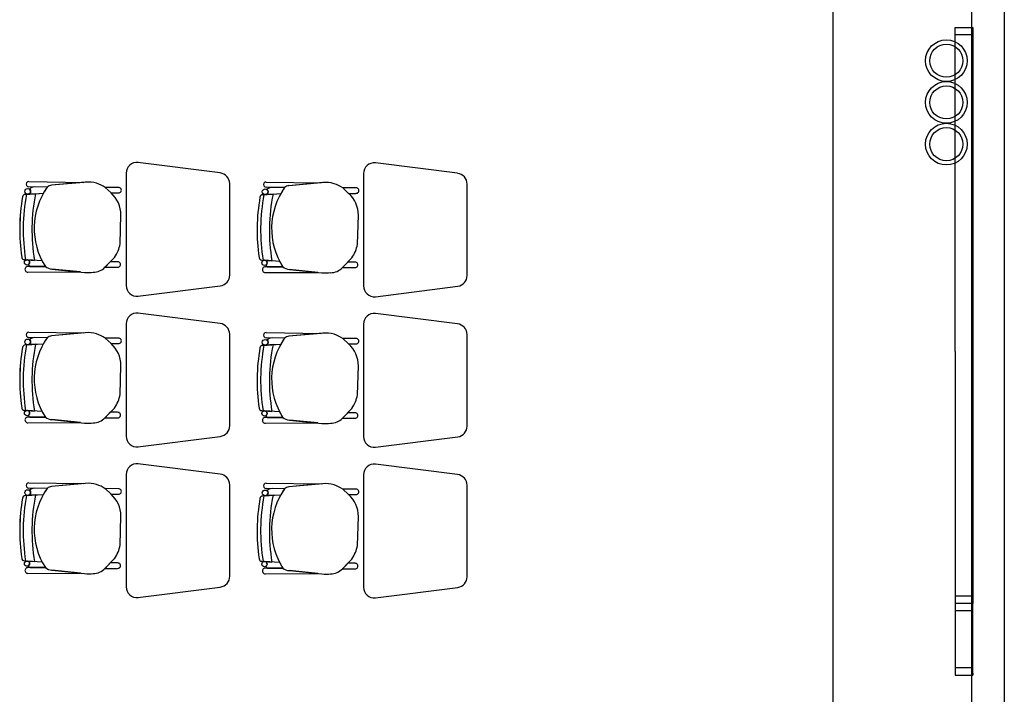
# Model space of a CAD drawing. Units: millimetres. Extents: x 46 to 314, y 39 to 76.
# Drawn here: x 158 to 163, y 70 to 74 of the extents above; entities that cross this region are included whole.
import ezdxf

# ---------------------------------------------------------------- set-up
doc = ezdxf.new("R2010")
doc.units = ezdxf.units.MM
doc.linetypes.add('DASHED2', pattern=[0.375, 0.25, -0.125])
doc.layers.add('Plano', color=251, linetype='Continuous')
doc.layers.add('Tuberia Piso', color=5, linetype='Continuous')

# ---------------------------------------------------------------- blocks, each defined once
blk = doc.blocks.new('A$C55952188')
at = {"layer": 'Plano', "color": 255, "linetype": 'ByBlock'}
for p, q in [((-1.9312, -9.0678), (-1.9311, -2.468)), ((-1.7811, -2.4677), (-1.7811, -9.0678))]:
    blk.add_line(p, q, dxfattribs=at)
at = {"layer": 'Plano', "color": 255, "linetype": 'Continuous'}
for p, q in [((-2.0092, -3.0475), (-2.0092, -3.0135)), ((-2.0092, -3.0135), (-1.9273, -3.0135)), ((-2.0092, -3.0135), (-1.9273, -3.0135)), ((-2.0092, -4.5135), (-2.0092, -3.0135)), ((-1.9273, -3.0475), (-2.0092, -3.0475)), ((-1.9273, -3.0475), (-2.0092, -3.0475)), ((-1.9273, -3.0135), (-1.9273, -3.0475)), ((-1.9273, -3.0135), (-1.9273, -5.681)), ((-2.0092, -4.5135), (-2.0092, -6.0135)), ((-1.9273, -6.0135), (-1.9273, -4.4796)), ((-1.9273, -5.647), (-2.0092, -5.647)), ((-1.9273, -5.681), (-2.0092, -5.681)), ((-1.9273, -5.681), (-2.0092, -5.681)), ((-1.9273, -5.715), (-2.0092, -5.715)), ((-1.9273, -5.9796), (-2.0092, -5.9796)), ((-1.9273, -5.9796), (-2.0092, -5.9796)), ((-2.0092, -5.9796), (-2.0092, -6.0135)), ((-2.0092, -6.0135), (-1.9273, -6.0135)), ((-2.0092, -6.0135), (-1.9273, -6.0135)), ((-1.9273, -6.0135), (-1.9273, -5.9796))]:
    blk.add_line(p, q, dxfattribs=at)
at = {"layer": 'Plano', "color": 255, "linetype": 'DASHED2'}
for p, q in [((-1.9793, -3.0475), (-1.9793, -3.0475)), ((-1.9583, -3.0475), (-1.9793, -3.0475)), ((-1.9273, -3.0231), (-1.9273, -3.0141)), ((-1.9793, -5.9796), (-1.9793, -5.9796)), ((-1.9583, -5.9796), (-1.9793, -5.9796)), ((-1.9273, -6.004), (-1.9273, -6.013))]:
    blk.add_line(p, q, dxfattribs=at)
at = {"layer": 'Plano', "color": 255}
for p, q in [((-5.4149, -3.6867), (-5.7949, -3.6382)), ((-4.3149, -3.6885), (-4.6949, -3.64)), ((-5.8499, -3.688), (-5.8499, -4.2085)), ((-4.7499, -3.6898), (-4.7499, -4.2103)), ((-6.3008, -3.727), (-6.3008, -3.727)), ((-6.3008, -3.727), (-6.0457, -3.7304)), ((-6.0392, -3.7298), (-6.1954, -3.7439)), ((-6.0457, -3.7304), (-6.1954, -3.7439)), ((-5.3699, -4.16), (-5.3699, -3.7365)), ((-5.2008, -3.7287), (-5.2008, -3.7287)), ((-5.2008, -3.7287), (-4.9457, -3.7322)), ((-4.9392, -3.7316), (-5.0954, -3.7457)), ((-4.9457, -3.7322), (-5.0954, -3.7457)), ((-4.2699, -4.1618), (-4.2699, -3.7383)), ((-6.3173, -3.786), (-6.2332, -3.7803)), ((-6.2693, -3.7828), (-6.3173, -3.786)), ((-6.3173, -3.786), (-6.3173, -3.786)), ((-6.304, -3.7851), (-6.2693, -3.7828)), ((-6.2156, -3.7526), (-6.3012, -3.7513)), ((-6.3012, -3.7513), (-6.3012, -3.7513)), ((-6.2156, -3.7526), (-6.2739, -3.7517)), ((-6.2693, -3.7828), (-6.2332, -3.7803)), ((-6.2693, -3.7828), (-6.2693, -3.7828)), ((-5.8851, -3.7542), (-5.9466, -3.754)), ((-5.9466, -3.754), (-5.9198, -3.7794)), ((-5.9198, -3.7794), (-5.9466, -3.754)), ((-5.9198, -3.7794), (-5.8851, -3.7794)), ((-5.2172, -3.7878), (-5.1332, -3.7821)), ((-5.1693, -3.7846), (-5.2172, -3.7878)), ((-5.204, -3.7869), (-5.1693, -3.7846)), ((-5.1156, -3.7544), (-5.2012, -3.7531)), ((-5.2012, -3.7531), (-5.2012, -3.7531)), ((-5.1156, -3.7544), (-5.1739, -3.7535)), ((-5.1693, -3.7846), (-5.1332, -3.7821)), ((-5.1693, -3.7846), (-5.1693, -3.7846)), ((-4.7851, -3.756), (-4.8466, -3.7558)), ((-4.8466, -3.7558), (-4.8198, -3.7812)), ((-4.8198, -3.7812), (-4.8466, -3.7558)), ((-4.8198, -3.7812), (-4.7851, -3.7812)), ((-5.2172, -3.7878), (-5.2172, -3.7878)), ((-5.8779, -4.0154), (-5.8739, -3.8811)), ((-4.7779, -4.0171), (-4.7739, -3.8829)), ((-6.3214, -4.0884), (-6.3214, -4.0884)), ((-6.3214, -4.0884), (-6.2741, -4.0919)), ((-6.2388, -4.0945), (-6.309, -4.0893)), ((-6.2388, -4.0945), (-6.3073, -4.0895)), ((-6.2741, -4.0919), (-6.2741, -4.0919)), ((-5.9478, -4.1234), (-5.9044, -4.0783)), ((-5.9233, -4.0979), (-5.9476, -4.1232)), ((-5.8893, -4.098), (-5.9233, -4.0979)), ((-5.2214, -4.0902), (-5.2214, -4.0902)), ((-5.2214, -4.0902), (-5.1741, -4.0937)), ((-5.1388, -4.0963), (-5.209, -4.0911)), ((-5.1388, -4.0963), (-5.2073, -4.0913)), ((-5.1741, -4.0937), (-5.1741, -4.0937)), ((-4.8478, -4.1252), (-4.8044, -4.08)), ((-4.8233, -4.0997), (-4.8476, -4.125)), ((-4.7892, -4.0998), (-4.8233, -4.0997)), ((-6.2242, -4.1198), (-6.3049, -4.1199)), ((-6.2242, -4.1198), (-6.3049, -4.1199)), ((-6.3048, -4.1464), (-6.0617, -4.1456)), ((-6.3048, -4.1464), (-6.0617, -4.1456)), ((-6.3048, -4.1464), (-6.3048, -4.1464)), ((-6.2947, -4.1199), (-6.2242, -4.1198)), ((-6.1937, -4.132), (-6.0427, -4.1475)), ((-6.0617, -4.1456), (-6.1937, -4.132)), ((-5.9476, -4.1232), (-5.8893, -4.1232)), ((-5.1242, -4.1216), (-5.2049, -4.1217)), ((-5.1242, -4.1216), (-5.2049, -4.1217)), ((-5.2048, -4.1482), (-4.9617, -4.1473)), ((-5.2048, -4.1482), (-4.9617, -4.1473)), ((-5.2048, -4.1482), (-5.2048, -4.1482)), ((-5.1947, -4.1217), (-5.1242, -4.1216)), ((-5.0936, -4.1338), (-4.9427, -4.1493)), ((-4.9617, -4.1473), (-5.0936, -4.1338)), ((-4.8476, -4.125), (-4.7892, -4.125)), ((-5.7949, -4.2582), (-5.4136, -4.2096)), ((-4.6949, -4.26), (-4.3136, -4.2114)), ((-5.4149, -4.3845), (-5.7949, -4.336)), ((-4.3149, -4.3863), (-4.6949, -4.3378)), ((-6.3008, -4.4247), (-6.3008, -4.4247)), ((-6.3008, -4.4247), (-6.0457, -4.4281)), ((-5.8499, -4.3858), (-5.8499, -4.9063)), ((-4.7499, -4.3875), (-4.7499, -4.9081)), ((-6.2156, -4.4504), (-6.3012, -4.4491)), ((-6.3012, -4.4491), (-6.3012, -4.4491)), ((-6.2156, -4.4504), (-6.2739, -4.4495)), ((-6.0392, -4.4276), (-6.1954, -4.4417)), ((-6.0457, -4.4281), (-6.1954, -4.4417)), ((-5.8851, -4.452), (-5.9466, -4.4518)), ((-5.9466, -4.4518), (-5.9198, -4.4771)), ((-5.9198, -4.4771), (-5.9466, -4.4518)), ((-5.3699, -4.8578), (-5.3699, -4.4343)), ((-5.1156, -4.4522), (-5.2012, -4.4509)), ((-5.2012, -4.4509), (-5.2012, -4.4509)), ((-5.2008, -4.4265), (-5.2008, -4.4265)), ((-5.2008, -4.4265), (-4.9457, -4.4299)), ((-5.1156, -4.4522), (-5.1739, -4.4513)), ((-4.9392, -4.4293), (-5.0954, -4.4434)), ((-4.9457, -4.4299), (-5.0954, -4.4434)), ((-4.7851, -4.4538), (-4.8466, -4.4535)), ((-4.8466, -4.4535), (-4.8198, -4.4789)), ((-4.8198, -4.4789), (-4.8466, -4.4535)), ((-4.2699, -4.8595), (-4.2699, -4.436)), ((-6.3173, -4.4838), (-6.2332, -4.4781)), ((-6.2693, -4.4806), (-6.3173, -4.4838)), ((-6.3173, -4.4838), (-6.3173, -4.4838)), ((-6.304, -4.4829), (-6.2693, -4.4806)), ((-6.2693, -4.4806), (-6.2332, -4.4781)), ((-6.2693, -4.4806), (-6.2693, -4.4806)), ((-5.9198, -4.4771), (-5.8851, -4.4771)), ((-5.2172, -4.4856), (-5.1332, -4.4799)), ((-5.1693, -4.4823), (-5.2172, -4.4856)), ((-5.2172, -4.4856), (-5.2172, -4.4856)), ((-5.204, -4.4847), (-5.1693, -4.4823)), ((-5.1693, -4.4823), (-5.1332, -4.4799)), ((-5.1693, -4.4823), (-5.1693, -4.4823)), ((-4.8198, -4.4789), (-4.7851, -4.4789)), ((-5.8779, -4.7131), (-5.8739, -4.5789)), ((-4.7779, -4.7149), (-4.7739, -4.5807)), ((-6.3214, -4.7862), (-6.3214, -4.7862)), ((-6.3214, -4.7862), (-6.2741, -4.7897)), ((-6.2388, -4.7923), (-6.309, -4.7871)), ((-6.2388, -4.7923), (-6.3073, -4.7872)), ((-6.2741, -4.7897), (-6.2741, -4.7897)), ((-5.9478, -4.8212), (-5.9044, -4.776)), ((-5.2214, -4.788), (-5.2214, -4.788)), ((-5.2214, -4.788), (-5.1741, -4.7915)), ((-5.1388, -4.7941), (-5.209, -4.7889)), ((-5.1388, -4.7941), (-5.2073, -4.789)), ((-4.8478, -4.8229), (-4.8044, -4.7778)), ((-6.2242, -4.8176), (-6.3049, -4.8177)), ((-6.2242, -4.8176), (-6.3049, -4.8177)), ((-6.2947, -4.8177), (-6.2242, -4.8176)), ((-6.1937, -4.8298), (-6.0427, -4.8453)), ((-6.0617, -4.8433), (-6.1937, -4.8298)), ((-5.9233, -4.7957), (-5.9476, -4.821)), ((-5.9476, -4.821), (-5.8893, -4.821)), ((-5.8893, -4.7958), (-5.9233, -4.7957)), ((-5.1242, -4.8193), (-5.2049, -4.8195)), ((-5.1242, -4.8193), (-5.2049, -4.8195)), ((-5.1947, -4.8195), (-5.1242, -4.8193)), ((-5.1741, -4.7915), (-5.1741, -4.7915)), ((-5.0936, -4.8316), (-4.9427, -4.8471)), ((-4.9617, -4.8451), (-5.0936, -4.8316)), ((-4.8233, -4.7975), (-4.8476, -4.8227)), ((-4.8476, -4.8227), (-4.7892, -4.8227)), ((-4.7892, -4.7976), (-4.8233, -4.7975)), ((-6.3048, -4.8442), (-6.0617, -4.8433)), ((-6.3048, -4.8442), (-6.0617, -4.8433)), ((-6.3048, -4.8442), (-6.3048, -4.8442)), ((-5.2048, -4.846), (-4.9617, -4.8451)), ((-5.2048, -4.846), (-4.9617, -4.8451)), ((-5.2048, -4.846), (-5.2048, -4.846)), ((-5.7949, -4.956), (-5.4136, -4.9073)), ((-4.6949, -4.9578), (-4.3136, -4.9091)), ((-5.4149, -5.0823), (-5.7949, -5.0338)), ((-4.3149, -5.0841), (-4.6949, -5.0356)), ((-5.8499, -5.0835), (-5.8499, -5.604)), ((-4.7499, -5.0853), (-4.7499, -5.6058)), ((-6.2156, -5.1482), (-6.3012, -5.1469)), ((-6.3012, -5.1469), (-6.3012, -5.1469)), ((-6.3008, -5.1225), (-6.3008, -5.1225)), ((-6.3008, -5.1225), (-6.0457, -5.1259)), ((-6.2156, -5.1482), (-6.2739, -5.1473)), ((-6.0392, -5.1253), (-6.1954, -5.1394)), ((-6.0457, -5.1259), (-6.1954, -5.1394)), ((-5.8851, -5.1498), (-5.9466, -5.1495)), ((-5.9466, -5.1495), (-5.9198, -5.1749)), ((-5.9198, -5.1749), (-5.9466, -5.1495)), ((-5.3699, -5.5555), (-5.3699, -5.132)), ((-5.1156, -5.1499), (-5.2012, -5.1487)), ((-5.2012, -5.1487), (-5.2012, -5.1487)), ((-5.2008, -5.1243), (-5.2008, -5.1243)), ((-5.2008, -5.1243), (-4.9457, -5.1277)), ((-5.1156, -5.1499), (-5.1739, -5.1491)), ((-4.9392, -5.1271), (-5.0954, -5.1412)), ((-4.9457, -5.1277), (-5.0954, -5.1412)), ((-4.7851, -5.1516), (-4.8466, -5.1513)), ((-4.8466, -5.1513), (-4.8198, -5.1767)), ((-4.8198, -5.1767), (-4.8466, -5.1513)), ((-4.2699, -5.5573), (-4.2699, -5.1338)), ((-6.3173, -5.1816), (-6.2332, -5.1759)), ((-6.2693, -5.1783), (-6.3173, -5.1816)), ((-6.3173, -5.1816), (-6.3173, -5.1816)), ((-6.304, -5.1807), (-6.2693, -5.1783)), ((-6.2693, -5.1783), (-6.2332, -5.1759)), ((-6.2693, -5.1783), (-6.2693, -5.1783)), ((-5.9198, -5.1749), (-5.8851, -5.1749)), ((-5.2172, -5.1834), (-5.1332, -5.1777)), ((-5.1693, -5.1801), (-5.2172, -5.1834)), ((-5.2172, -5.1834), (-5.2172, -5.1834)), ((-5.204, -5.1825), (-5.1693, -5.1801)), ((-5.1693, -5.1801), (-5.1332, -5.1777)), ((-5.1693, -5.1801), (-5.1693, -5.1801)), ((-4.8198, -5.1767), (-4.7851, -5.1767)), ((-5.8779, -5.4109), (-5.8739, -5.2767)), ((-4.7779, -5.4127), (-4.7739, -5.2784)), ((-5.9478, -5.5189), (-5.9044, -5.4738)), ((-6.3214, -5.484), (-6.3214, -5.484)), ((-6.3214, -5.484), (-6.2741, -5.4875)), ((-6.2388, -5.4901), (-6.309, -5.4849)), ((-6.2388, -5.4901), (-6.3073, -5.485)), ((-6.2242, -5.5153), (-6.3049, -5.5155)), ((-6.2242, -5.5153), (-6.3049, -5.5155)), ((-6.2947, -5.5155), (-6.2242, -5.5153)), ((-6.2741, -5.4875), (-6.2741, -5.4875)), ((-5.9233, -5.4934), (-5.9476, -5.5187)), ((-5.9476, -5.5187), (-5.8893, -5.5187)), ((-5.8893, -5.4936), (-5.9233, -5.4934)), ((-5.2214, -5.4858), (-5.2214, -5.4858)), ((-5.2214, -5.4858), (-5.1741, -5.4893)), ((-5.1388, -5.4919), (-5.209, -5.4867)), ((-5.1388, -5.4919), (-5.2073, -5.4868)), ((-5.1242, -5.5171), (-5.2049, -5.5173)), ((-5.1242, -5.5171), (-5.2049, -5.5173)), ((-5.1947, -5.5172), (-5.1242, -5.5171)), ((-5.1741, -5.4893), (-5.1741, -5.4893)), ((-4.8478, -5.5207), (-4.8044, -5.4756)), ((-4.8233, -5.4952), (-4.8476, -5.5205)), ((-4.7892, -5.4954), (-4.8233, -5.4952)), ((-6.3048, -5.542), (-6.0617, -5.5411)), ((-6.3048, -5.542), (-6.0617, -5.5411)), ((-6.3048, -5.542), (-6.3048, -5.542)), ((-6.1937, -5.5276), (-6.0427, -5.5431)), ((-6.0617, -5.5411), (-6.1937, -5.5276)), ((-5.2048, -5.5438), (-4.9617, -5.5429)), ((-5.2048, -5.5438), (-4.9617, -5.5429)), ((-5.2048, -5.5438), (-5.2048, -5.5438)), ((-5.0936, -5.5293), (-4.9427, -5.5448)), ((-4.9617, -5.5429), (-5.0936, -5.5293)), ((-4.8476, -5.5205), (-4.7892, -5.5205)), ((-5.7949, -5.6538), (-5.4136, -5.6051)), ((-4.6949, -5.6556), (-4.3136, -5.6069))]:
    blk.add_line(p, q, dxfattribs=at)
for centre, radius in [((-2.0496, -3.1667), 0.0966), ((-2.0496, -3.1667), 0.0766), ((-2.0496, -3.36), 0.0966), ((-2.0496, -3.36), 0.0766), ((-2.0496, -3.5533), 0.0966), ((-2.0496, -3.5533), 0.0766), ((-6.3058, -3.7719), 0.0133), ((-5.2057, -3.7737), 0.0133), ((-6.309, -4.1014), 0.0121), ((-5.209, -4.1032), 0.0121), ((-6.3058, -4.4697), 0.0133), ((-5.2057, -4.4715), 0.0133), ((-6.309, -4.7992), 0.0121), ((-5.209, -4.801), 0.0121), ((-6.3058, -5.1675), 0.0133), ((-5.2057, -5.1693), 0.0133), ((-6.309, -5.497), 0.0121), ((-5.209, -5.4988), 0.0121)]:
    blk.add_circle(centre, radius, dxfattribs=at)
for centre, radius, start, end in [((-5.7999, -3.688), 0.05, 84.2221, 180), ((-4.6999, -3.6898), 0.05, 84.2221, 180), ((-5.4199, -3.7365), 0.05, 360, 84.2221), ((-4.3199, -3.7383), 0.05, 360, 84.2221), ((-6.3012, -3.7391), 0.0122, 88.465, 270), ((-6.0246, -3.8567), 0.1277, 72.6361, 96.5677), ((-6.0356, -3.8879), 0.1609, 56.3745, 72.201), ((-5.2012, -3.7409), 0.0122, 88.465, 270), ((-4.9246, -3.8584), 0.1277, 72.6361, 96.5677), ((-4.9356, -3.8897), 0.1609, 56.3745, 72.201), ((-6.3163, -3.7996), 0.0136, 93.8768, 170.0835), ((-6.3163, -3.7996), 0.0136, 93.8768, 170.0835), ((-5.4563, -3.9499), 0.8705, 169.1182, 189.1824), ((-5.4563, -3.9499), 0.8705, 169.1182, 189.1824), ((-6.3058, -3.7719), 0.0133, 277.6715, 0), ((-6.2699, -3.7964), 0.0449, 95.2038, 128.3882), ((-6.2699, -3.7964), 0.0449, 95.2038, 128.3882), ((-6.3058, -3.7719), 0.0133, 360, 52.9926), ((-5.4563, -3.9499), 0.83, 168.3809, 189.8498), ((-5.4563, -3.9499), 0.83, 168.3809, 189.8498), ((-5.9467, -3.9426), 0.3292, 144.7543, 212.5593), ((-5.9467, -3.9426), 0.3292, 144.7543, 150.4712), ((-6.1924, -3.7785), 0.0347, 94.897, 131.833), ((-6.1922, -3.7789), 0.0352, 95.1592, 131.5708), ((-6.0088, -3.8807), 0.1349, 359.8457, 48.7143), ((-5.8844, -3.7668), 0.0126, 266.8188, 93.1812), ((-5.2057, -3.7737), 0.0133, 277.6715, 0), ((-5.1699, -3.7982), 0.0449, 95.2038, 128.3882), ((-5.1699, -3.7982), 0.0449, 95.2038, 128.3882), ((-5.2057, -3.7737), 0.0133, 360, 52.9926), ((-4.3563, -3.9517), 0.83, 168.3809, 189.8498), ((-4.3563, -3.9517), 0.83, 168.3809, 189.8498), ((-4.8467, -3.9444), 0.3292, 144.7543, 212.5593), ((-4.8467, -3.9444), 0.3292, 144.7543, 150.4712), ((-5.0924, -3.7803), 0.0347, 94.897, 131.833), ((-5.0922, -3.7807), 0.0352, 95.1592, 131.5708), ((-4.9088, -3.8825), 0.1349, 359.8457, 48.7143), ((-4.7844, -3.7686), 0.0126, 266.8188, 93.1812), ((-5.4563, -3.9499), 0.8867, 170.0835, 188.2265), ((-5.4515, -3.95), 0.8914, 170.1321, 188.1776), ((-4.3563, -3.9517), 0.8867, 170.0835, 188.2265), ((-4.3515, -3.9518), 0.8914, 170.1321, 188.1776), ((-5.2163, -3.8014), 0.0136, 93.8768, 170.0835), ((-5.2163, -3.8014), 0.0136, 93.8768, 170.0835), ((-4.3563, -3.9517), 0.8705, 169.1182, 189.1824), ((-4.3563, -3.9517), 0.8705, 169.1182, 189.1824), ((-6.0263, -3.9898), 0.1506, 324.0334, 350.2305), ((-4.9263, -3.9916), 0.1506, 324.0334, 350.2305), ((-6.3204, -4.0749), 0.0136, 188.2265, 265.7655), ((-6.3204, -4.0749), 0.0136, 188.2265, 265.7655), ((-6.309, -4.1014), 0.0121, 360, 81.6668), ((-6.309, -4.1014), 0.0121, 301.405, 0), ((-5.9467, -3.9426), 0.3292, 207.4835, 212.5593), ((-5.8886, -4.1106), 0.0126, 266.8188, 93.1812), ((-5.2204, -4.0767), 0.0136, 188.2265, 265.7655), ((-5.2204, -4.0767), 0.0136, 188.2265, 265.7655), ((-5.209, -4.1032), 0.0121, 360, 81.6668), ((-5.209, -4.1032), 0.0121, 301.405, 0), ((-4.8467, -3.9444), 0.3292, 207.4835, 212.5593), ((-4.7885, -4.1124), 0.0126, 266.8188, 93.1812), ((-6.3054, -4.1332), 0.0133, 87.8995, 272.2942), ((-6.3054, -4.1332), 0.0133, 87.8995, 272.2942), ((-6.2921, -4.1093), 0.0109, 192.7454, 256.1509), ((-6.2921, -4.1093), 0.0109, 192.7454, 256.1509), ((-6.1891, -4.0764), 0.0558, 231.0485, 265.3212), ((-6.1891, -4.0764), 0.0558, 231.0485, 265.3212), ((-6.0249, -3.979), 0.1694, 263.9642, 277.6185), ((-6.002, -4.073), 0.074, 269.6386, 317.0441), ((-5.2053, -4.135), 0.0133, 87.8995, 272.2942), ((-5.2053, -4.135), 0.0133, 87.8995, 272.2942), ((-5.1921, -4.1111), 0.0109, 192.7454, 256.1509), ((-5.1921, -4.1111), 0.0109, 192.7454, 256.1509), ((-5.0891, -4.0782), 0.0558, 231.0485, 265.3212), ((-5.0891, -4.0782), 0.0558, 231.0485, 265.3212), ((-4.9249, -3.9808), 0.1694, 263.9642, 277.6185), ((-4.902, -4.0748), 0.074, 269.6386, 317.0441), ((-5.4199, -4.16), 0.05, 277.2734, 360), ((-4.3199, -4.1618), 0.05, 277.2734, 360), ((-5.7999, -4.2085), 0.05, 180, 275.7779), ((-4.6999, -4.2103), 0.05, 180, 275.7779), ((-5.7999, -4.3858), 0.05, 84.2221, 180), ((-4.6999, -4.3875), 0.05, 84.2221, 180), ((-6.3012, -4.4369), 0.0122, 88.465, 270), ((-5.4199, -4.4343), 0.05, 360, 84.2221), ((-4.3199, -4.436), 0.05, 360, 84.2221), ((-6.3058, -4.4697), 0.0133, 277.6715, 0), ((-6.2699, -4.4942), 0.0449, 95.2038, 128.3882), ((-6.2699, -4.4942), 0.0449, 95.2038, 128.3882), ((-6.3058, -4.4697), 0.0133, 360, 52.9926), ((-5.9467, -4.6404), 0.3292, 144.7543, 212.5593), ((-5.9467, -4.6404), 0.3292, 144.7543, 150.4712), ((-6.1924, -4.4762), 0.0347, 94.897, 131.833), ((-6.1922, -4.4767), 0.0352, 95.1592, 131.5708), ((-6.0246, -4.5544), 0.1277, 72.6361, 96.5677), ((-6.0356, -4.5857), 0.1609, 56.3745, 72.201), ((-5.8844, -4.4646), 0.0126, 266.8188, 93.1812), ((-5.2012, -4.4387), 0.0122, 88.465, 270), ((-5.1699, -4.496), 0.0449, 95.2038, 128.3882), ((-5.1699, -4.496), 0.0449, 95.2038, 128.3882), ((-5.2057, -4.4715), 0.0133, 360, 52.9926), ((-4.8467, -4.6422), 0.3292, 144.7543, 212.5593), ((-4.8467, -4.6422), 0.3292, 144.7543, 150.4712), ((-5.0924, -4.478), 0.0347, 94.897, 131.833), ((-5.0922, -4.4785), 0.0352, 95.1592, 131.5708), ((-4.9246, -4.5562), 0.1277, 72.6361, 96.5677), ((-4.9356, -4.5875), 0.1609, 56.3745, 72.201), ((-4.7844, -4.4664), 0.0126, 266.8188, 93.1812), ((-5.4563, -4.6477), 0.8867, 170.0835, 188.2265), ((-5.4515, -4.6478), 0.8914, 170.1321, 188.1776), ((-6.3163, -4.4974), 0.0136, 93.8768, 170.0835), ((-6.3163, -4.4974), 0.0136, 93.8768, 170.0835), ((-5.4563, -4.6477), 0.8705, 169.1182, 189.1824), ((-5.4563, -4.6477), 0.8705, 169.1182, 189.1824), ((-5.4563, -4.6477), 0.83, 168.3809, 189.8498), ((-5.4563, -4.6477), 0.83, 168.3809, 189.8498), ((-6.0088, -4.5785), 0.1349, 359.8457, 48.7143), ((-4.3563, -4.6495), 0.8867, 170.0835, 188.2265), ((-4.3515, -4.6496), 0.8914, 170.1321, 188.1776), ((-5.2163, -4.4992), 0.0136, 93.8768, 170.0835), ((-5.2163, -4.4992), 0.0136, 93.8768, 170.0835), ((-4.3563, -4.6495), 0.8705, 169.1182, 189.1824), ((-4.3563, -4.6495), 0.8705, 169.1182, 189.1824), ((-5.2057, -4.4715), 0.0133, 277.6715, 0), ((-4.3563, -4.6495), 0.83, 168.3809, 189.8498), ((-4.3563, -4.6495), 0.83, 168.3809, 189.8498), ((-4.9088, -4.5803), 0.1349, 359.8457, 48.7143), ((-6.0263, -4.6876), 0.1506, 324.0334, 350.2305), ((-4.9263, -4.6894), 0.1506, 324.0334, 350.2305), ((-6.3204, -4.7726), 0.0136, 188.2265, 265.7655), ((-6.3204, -4.7726), 0.0136, 188.2265, 265.7655), ((-6.309, -4.7992), 0.0121, 360, 81.6668), ((-5.2204, -4.7744), 0.0136, 188.2265, 265.7655), ((-5.2204, -4.7744), 0.0136, 188.2265, 265.7655), ((-5.209, -4.801), 0.0121, 360, 81.6668), ((-6.3054, -4.8309), 0.0133, 87.8995, 272.2942), ((-6.3054, -4.8309), 0.0133, 87.8995, 272.2942), ((-6.309, -4.7992), 0.0121, 301.405, 0), ((-6.2921, -4.8071), 0.0109, 192.7454, 256.1509), ((-6.2921, -4.8071), 0.0109, 192.7454, 256.1509), ((-5.9467, -4.6404), 0.3292, 207.4835, 212.5593), ((-6.1891, -4.7742), 0.0558, 231.0485, 265.3212), ((-6.1891, -4.7742), 0.0558, 231.0485, 265.3212), ((-6.002, -4.7708), 0.074, 269.6386, 317.0441), ((-5.8886, -4.8084), 0.0126, 266.8188, 93.1812), ((-5.2053, -4.8327), 0.0133, 87.8995, 272.2942), ((-5.2053, -4.8327), 0.0133, 87.8995, 272.2942), ((-5.209, -4.801), 0.0121, 301.405, 0), ((-5.1921, -4.8089), 0.0109, 192.7454, 256.1509), ((-5.1921, -4.8089), 0.0109, 192.7454, 256.1509), ((-4.8467, -4.6422), 0.3292, 207.4835, 212.5593), ((-5.0891, -4.776), 0.0558, 231.0485, 265.3212), ((-5.0891, -4.776), 0.0558, 231.0485, 265.3212), ((-4.902, -4.7725), 0.074, 269.6386, 317.0441), ((-4.7885, -4.8102), 0.0126, 266.8188, 93.1812), ((-6.0249, -4.6768), 0.1694, 263.9642, 277.6185), ((-5.4199, -4.8578), 0.05, 277.2734, 360), ((-4.9249, -4.6786), 0.1694, 263.9642, 277.6185), ((-4.3199, -4.8595), 0.05, 277.2734, 360), ((-5.7999, -4.9063), 0.05, 180, 275.7779), ((-4.6999, -4.9081), 0.05, 180, 275.7779), ((-5.7999, -5.0835), 0.05, 84.2221, 180), ((-4.6999, -5.0853), 0.05, 84.2221, 180), ((-5.4199, -5.132), 0.05, 360, 84.2221), ((-4.3199, -5.1338), 0.05, 360, 84.2221), ((-6.3012, -5.1347), 0.0122, 88.465, 270), ((-6.2699, -5.192), 0.0449, 95.2038, 128.3882), ((-6.2699, -5.192), 0.0449, 95.2038, 128.3882), ((-5.9467, -5.3382), 0.3292, 144.7543, 212.5593), ((-5.9467, -5.3382), 0.3292, 144.7543, 150.4712), ((-6.1924, -5.174), 0.0347, 94.897, 131.833), ((-6.1922, -5.1745), 0.0352, 95.1592, 131.5708), ((-6.0246, -5.2522), 0.1277, 72.6361, 96.5677), ((-6.0356, -5.2835), 0.1609, 56.3745, 72.201), ((-5.8844, -5.1623), 0.0126, 266.8188, 93.1812), ((-5.2012, -5.1365), 0.0122, 88.465, 270), ((-5.1699, -5.1938), 0.0449, 95.2038, 128.3882), ((-5.1699, -5.1938), 0.0449, 95.2038, 128.3882), ((-4.8467, -5.3399), 0.3292, 144.7543, 212.5593), ((-4.8467, -5.3399), 0.3292, 144.7543, 150.4712), ((-5.0924, -5.1758), 0.0347, 94.897, 131.833), ((-5.0922, -5.1763), 0.0352, 95.1592, 131.5708), ((-4.9246, -5.254), 0.1277, 72.6361, 96.5677), ((-4.9356, -5.2853), 0.1609, 56.3745, 72.201), ((-4.7844, -5.1641), 0.0126, 266.8188, 93.1812), ((-5.4563, -5.3455), 0.8867, 170.0835, 188.2265), ((-5.4515, -5.3456), 0.8914, 170.1321, 188.1776), ((-6.3163, -5.1951), 0.0136, 93.8768, 170.0835), ((-6.3163, -5.1951), 0.0136, 93.8768, 170.0835), ((-5.4563, -5.3455), 0.8705, 169.1182, 189.1824), ((-5.4563, -5.3455), 0.8705, 169.1182, 189.1824), ((-6.3058, -5.1675), 0.0133, 277.6715, 0), ((-6.3058, -5.1675), 0.0133, 360, 52.9926), ((-5.4563, -5.3455), 0.83, 168.3809, 189.8498), ((-5.4563, -5.3455), 0.83, 168.3809, 189.8498), ((-6.0088, -5.2763), 0.1349, 359.8457, 48.7143), ((-4.3563, -5.3473), 0.8867, 170.0835, 188.2265), ((-4.3515, -5.3474), 0.8914, 170.1321, 188.1776), ((-5.2163, -5.1969), 0.0136, 93.8768, 170.0835), ((-5.2163, -5.1969), 0.0136, 93.8768, 170.0835), ((-4.3563, -5.3473), 0.8705, 169.1182, 189.1824), ((-4.3563, -5.3473), 0.8705, 169.1182, 189.1824), ((-5.2057, -5.1693), 0.0133, 277.6715, 0), ((-5.2057, -5.1693), 0.0133, 360, 52.9926), ((-4.3563, -5.3473), 0.83, 168.3809, 189.8498), ((-4.3563, -5.3473), 0.83, 168.3809, 189.8498), ((-4.9088, -5.2781), 0.1349, 359.8457, 48.7143), ((-6.0263, -5.3854), 0.1506, 324.0334, 350.2305), ((-4.9263, -5.3871), 0.1506, 324.0334, 350.2305), ((-6.3204, -5.4704), 0.0136, 188.2265, 265.7655), ((-6.3204, -5.4704), 0.0136, 188.2265, 265.7655), ((-5.2204, -5.4722), 0.0136, 188.2265, 265.7655), ((-5.2204, -5.4722), 0.0136, 188.2265, 265.7655), ((-6.3054, -5.5287), 0.0133, 87.8995, 272.2942), ((-6.3054, -5.5287), 0.0133, 87.8995, 272.2942), ((-6.309, -5.497), 0.0121, 360, 81.6668), ((-6.309, -5.497), 0.0121, 301.405, 0), ((-6.2921, -5.5049), 0.0109, 192.7454, 256.1509), ((-6.2921, -5.5049), 0.0109, 192.7454, 256.1509), ((-5.9467, -5.3382), 0.3292, 207.4835, 212.5593), ((-6.1891, -5.4719), 0.0558, 231.0485, 265.3212), ((-6.1891, -5.4719), 0.0558, 231.0485, 265.3212), ((-6.002, -5.4685), 0.074, 269.6386, 317.0441), ((-5.8886, -5.5062), 0.0126, 266.8188, 93.1812), ((-5.2053, -5.5305), 0.0133, 87.8995, 272.2942), ((-5.2053, -5.5305), 0.0133, 87.8995, 272.2942), ((-5.209, -5.4988), 0.0121, 360, 81.6668), ((-5.209, -5.4988), 0.0121, 301.405, 0), ((-5.1921, -5.5067), 0.0109, 192.7454, 256.1509), ((-5.1921, -5.5067), 0.0109, 192.7454, 256.1509), ((-4.8467, -5.3399), 0.3292, 207.4835, 212.5593), ((-5.0891, -5.4737), 0.0558, 231.0485, 265.3212), ((-5.0891, -5.4737), 0.0558, 231.0485, 265.3212), ((-4.7885, -5.5079), 0.0126, 266.8188, 93.1812), ((-6.0249, -5.3746), 0.1694, 263.9642, 277.6185), ((-5.4199, -5.5555), 0.05, 277.2734, 360), ((-4.9249, -5.3763), 0.1694, 263.9642, 277.6185), ((-4.902, -5.4703), 0.074, 269.6386, 317.0441), ((-4.3199, -5.5573), 0.05, 277.2734, 360), ((-5.7999, -5.604), 0.05, 180, 275.7779), ((-4.6999, -5.6058), 0.05, 180, 275.7779)]:
    blk.add_arc(centre, radius, start, end, dxfattribs=at)

msp = doc.modelspace()

# ---------------------------------------------------------------- linework, layer by layer
at = {"layer": 'Tuberia Piso'}
msp.add_line((161.8387, 67.3787), (161.8387, 75.1604), dxfattribs=at)

# ---------------------------------------------------------------- block references
msp.add_blockref('A$C55952188', (164.4123, 76.5032), dxfattribs=at)

doc.saveas('drawing.dxf')
